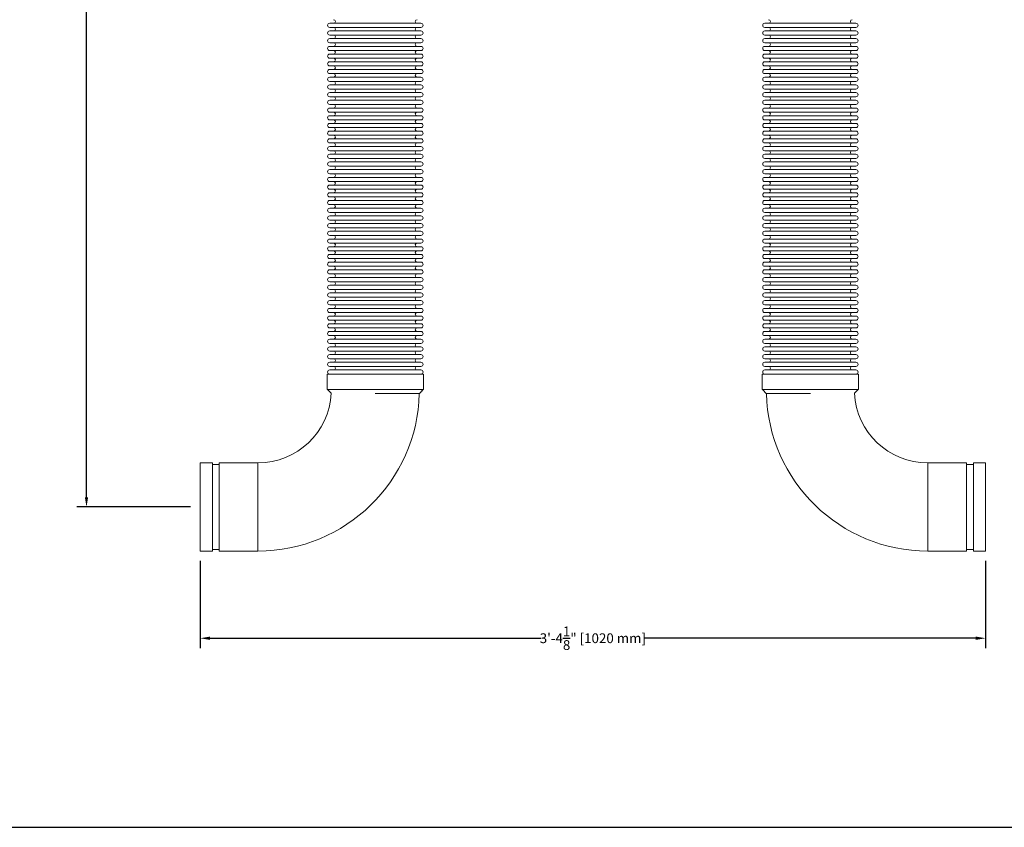
# Model space of a CAD drawing. Units: inches. Extents: x -223 to 347, y -715 to 165.
# Drawn here: x 251 to 301, y -384 to -343 of the extents above; entities that cross this region are included whole.
import ezdxf

# ---------------------------------------------------------------- set-up
doc = ezdxf.new("R2010")
doc.units = ezdxf.units.IN
doc.header["$MEASUREMENT"] = 0
doc.styles.get("Standard").update_dxf_attribs({"font": 'txt', "height": 0.5})
doc.dimstyles.get("Standard").update_dxf_attribs({"dimtxt": 0.5, "dimasz": 0.5, "dimexe": 0.5, "dimexo": 0.5, "dimgap": 0.09, "dimtad": 0, "dimtih": 1, "dimtoh": 1, "dimdec": 3, "dimzin": 0, "dimdsep": 46, "dimlunit": 4, "dimtxsty": 'Standard', "dimcen": 0.09, "dimadec": 0, "dimazin": 0, "dimtfac": 1, "dimtdec": 3, "dimtofl": 0, "dimtmove": 0, "dimatfit": 3, "dimfxl": 1, "dimtolj": 1, "dimtzin": 0, "dimarcsym": 0})

# ---------------------------------------------------------------- blocks, each defined once
blk = doc.blocks.new('*D61')
at = {"color": 0, "lineweight": -2, "transparency": 16777216}
for p, q in [((260.319, -370.6), (260.319, -375.055)), ((300.461, -370.6), (300.461, -375.055)), ((260.819, -374.555), (277.747, -374.555)), ((299.961, -374.555), (283.032, -374.555))]:
    blk.add_line(p, q, dxfattribs=at)
at = {"color": 0, "transparency": 16777216}
for points in [[(260.819, -374.472), (260.819, -374.638), (260.319, -374.555)], [(299.961, -374.472), (299.961, -374.638), (300.461, -374.555)]]:
    blk.add_solid(points, dxfattribs=at)
at = {"layer": 'Defpoints', "color": 0, "transparency": 16777216}
for p in [(260.319, -370.1), (300.461, -370.1), (300.461, -374.555)]:
    blk.add_point(p, dxfattribs=at)
at = {"color": 0, "transparency": 16777216, "insert": (280.39, -374.555), "char_height": 0.5, "attachment_point": 5}
blk.add_mtext('\\A1;3\'-4{\\H1x;\\S1/8;}" [1020 mm]', dxfattribs=at)
blk = doc.blocks.new('*D64')
at = {"color": 0, "lineweight": -2, "transparency": 16777216}
for p, q in [((271.426, -311.654), (254.011, -311.654)), ((254.511, -312.154), (254.511, -339.009)), ((254.511, -367.35), (254.511, -340.495)), ((259.819, -367.85), (254.011, -367.85))]:
    blk.add_line(p, q, dxfattribs=at)
at = {"color": 0, "transparency": 16777216}
for points in [[(254.428, -312.154), (254.594, -312.154), (254.511, -311.654)], [(254.428, -367.35), (254.594, -367.35), (254.511, -367.85)]]:
    blk.add_solid(points, dxfattribs=at)
at = {"layer": 'Defpoints', "color": 0, "transparency": 16777216}
for p in [(254.511, -311.654), (271.926, -311.654), (260.319, -367.85)]:
    blk.add_point(p, dxfattribs=at)
at = {"color": 0, "transparency": 16777216, "insert": (254.511, -339.752), "char_height": 0.5, "attachment_point": 5}
blk.add_mtext('\\A1;4\'-8{\\H1x;\\S1/4;}" [1427 mm]', dxfattribs=at)

msp = doc.modelspace()

# ---------------------------------------------------------------- linework, layer by layer
at = {"color": 0, "linetype": 'Continuous', "lineweight": 0, "extrusion": (0, 1, -2.22045e-16)}
for p, q in [((266.941, -343.1339), (271.6024, -343.1339)), ((289.1772, -343.1339), (293.8386, -343.1339)), ((266.941, -343.3465), (271.6024, -343.3465)), ((266.941, -343.5276), (271.6024, -343.5276)), ((289.1772, -343.3465), (293.8386, -343.3465)), ((289.1772, -343.5276), (293.8386, -343.5276)), ((266.941, -343.7402), (271.6024, -343.7402)), ((266.941, -343.9213), (271.6024, -343.9213)), ((266.941, -344.1339), (271.6024, -344.1339)), ((289.1772, -343.7402), (293.8386, -343.7402)), ((289.1772, -343.9213), (293.8386, -343.9213)), ((289.1772, -344.1339), (293.8386, -344.1339)), ((266.941, -344.315), (271.6024, -344.315)), ((266.941, -344.5276), (271.6024, -344.5276)), ((289.1772, -344.315), (293.8386, -344.315)), ((289.1772, -344.5276), (293.8386, -344.5276)), ((266.941, -344.7087), (271.6024, -344.7087)), ((266.941, -344.9213), (271.6024, -344.9213)), ((266.941, -345.1024), (271.6024, -345.1024)), ((289.1772, -344.7087), (293.8386, -344.7087)), ((289.1772, -344.9213), (293.8386, -344.9213)), ((289.1772, -345.1024), (293.8386, -345.1024)), ((266.941, -345.315), (271.6024, -345.315)), ((266.941, -345.4961), (271.6024, -345.4961)), ((266.941, -345.7087), (271.6024, -345.7087)), ((289.1772, -345.315), (293.8386, -345.315)), ((289.1772, -345.4961), (293.8386, -345.4961)), ((289.1772, -345.7087), (293.8386, -345.7087)), ((266.941, -345.8898), (271.6024, -345.8898)), ((266.941, -346.1024), (271.6024, -346.1024)), ((289.1772, -345.8898), (293.8386, -345.8898)), ((289.1772, -346.1024), (293.8386, -346.1024)), ((266.941, -346.2835), (271.6024, -346.2835)), ((266.941, -346.4961), (271.6024, -346.4961)), ((266.941, -346.6772), (271.6024, -346.6772)), ((289.1772, -346.2835), (293.8386, -346.2835)), ((289.1772, -346.4961), (293.8386, -346.4961)), ((289.1772, -346.6772), (293.8386, -346.6772)), ((266.941, -346.8898), (271.6024, -346.8898)), ((266.941, -347.0709), (271.6024, -347.0709)), ((289.1772, -346.8898), (293.8386, -346.8898)), ((289.1772, -347.0709), (293.8386, -347.0709)), ((266.941, -347.2835), (271.6024, -347.2835)), ((266.941, -347.4646), (271.6024, -347.4646)), ((266.941, -347.6772), (271.6024, -347.6772)), ((289.1772, -347.2835), (293.8386, -347.2835)), ((289.1772, -347.4646), (293.8386, -347.4646)), ((289.1772, -347.6772), (293.8386, -347.6772)), ((266.941, -347.8583), (271.6024, -347.8583)), ((266.941, -348.0709), (271.6024, -348.0709)), ((289.1772, -347.8583), (293.8386, -347.8583)), ((289.1772, -348.0709), (293.8386, -348.0709)), ((266.941, -348.252), (271.6024, -348.252)), ((266.941, -348.4646), (271.6024, -348.4646)), ((266.941, -348.6457), (271.6024, -348.6457)), ((289.1772, -348.252), (293.8386, -348.252)), ((289.1772, -348.4646), (293.8386, -348.4646)), ((289.1772, -348.6457), (293.8386, -348.6457)), ((266.941, -348.8583), (271.6024, -348.8583)), ((266.941, -349.0394), (271.6024, -349.0394)), ((289.1772, -348.8583), (293.8386, -348.8583)), ((289.1772, -349.0394), (293.8386, -349.0394)), ((266.941, -349.252), (271.6024, -349.252)), ((266.941, -349.4331), (271.6024, -349.4331)), ((266.941, -349.6457), (271.6024, -349.6457)), ((289.1772, -349.252), (293.8386, -349.252)), ((289.1772, -349.4331), (293.8386, -349.4331)), ((289.1772, -349.6457), (293.8386, -349.6457)), ((266.941, -349.8268), (271.6024, -349.8268)), ((266.941, -350.0394), (271.6024, -350.0394)), ((266.941, -350.2205), (271.6024, -350.2205)), ((289.1772, -349.8268), (293.8386, -349.8268)), ((289.1772, -350.0394), (293.8386, -350.0394)), ((289.1772, -350.2205), (293.8386, -350.2205)), ((266.941, -350.4331), (271.6024, -350.4331)), ((266.941, -350.6142), (271.6024, -350.6142)), ((289.1772, -350.4331), (293.8386, -350.4331)), ((289.1772, -350.6142), (293.8386, -350.6142)), ((266.941, -350.8268), (271.6024, -350.8268)), ((266.941, -351.0079), (271.6024, -351.0079)), ((266.941, -351.2205), (271.6024, -351.2205)), ((289.1772, -350.8268), (293.8386, -350.8268)), ((289.1772, -351.0079), (293.8386, -351.0079)), ((289.1772, -351.2205), (293.8386, -351.2205)), ((266.941, -351.4016), (271.6024, -351.4016)), ((266.941, -351.6142), (271.6024, -351.6142)), ((289.1772, -351.4016), (293.8386, -351.4016)), ((289.1772, -351.6142), (293.8386, -351.6142)), ((266.941, -351.7953), (271.6024, -351.7953)), ((266.941, -352.0079), (271.6024, -352.0079)), ((266.941, -352.189), (271.6024, -352.189)), ((289.1772, -351.7953), (293.8386, -351.7953)), ((289.1772, -352.0079), (293.8386, -352.0079)), ((289.1772, -352.189), (293.8386, -352.189)), ((266.941, -352.4016), (271.6024, -352.4016)), ((266.941, -352.5827), (271.6024, -352.5827)), ((289.1772, -352.4016), (293.8386, -352.4016)), ((289.1772, -352.5827), (293.8386, -352.5827)), ((266.941, -352.7953), (271.6024, -352.7953)), ((266.941, -352.9764), (271.6024, -352.9764)), ((266.941, -353.189), (271.6024, -353.189)), ((289.1772, -352.7953), (293.8386, -352.7953)), ((289.1772, -352.9764), (293.8386, -352.9764)), ((289.1772, -353.189), (293.8386, -353.189)), ((266.941, -353.3701), (271.6024, -353.3701)), ((266.941, -353.5827), (271.6024, -353.5827)), ((266.941, -353.7638), (271.6024, -353.7638)), ((289.1772, -353.3701), (293.8386, -353.3701)), ((289.1772, -353.5827), (293.8386, -353.5827)), ((289.1772, -353.7638), (293.8386, -353.7638)), ((266.941, -353.9764), (271.6024, -353.9764)), ((266.941, -354.1575), (271.6024, -354.1575)), ((289.1772, -353.9764), (293.8386, -353.9764)), ((289.1772, -354.1575), (293.8386, -354.1575)), ((266.941, -354.3701), (271.6024, -354.3701)), ((266.941, -354.5512), (271.6024, -354.5512)), ((266.941, -354.7638), (271.6024, -354.7638)), ((289.1772, -354.3701), (293.8386, -354.3701)), ((289.1772, -354.5512), (293.8386, -354.5512)), ((289.1772, -354.7638), (293.8386, -354.7638)), ((266.941, -354.9449), (271.6024, -354.9449)), ((266.941, -355.1575), (271.6024, -355.1575)), ((289.1772, -354.9449), (293.8386, -354.9449)), ((289.1772, -355.1575), (293.8386, -355.1575)), ((266.941, -355.3386), (271.6024, -355.3386)), ((266.941, -355.5512), (271.6024, -355.5512)), ((266.941, -355.7323), (271.6024, -355.7323)), ((289.1772, -355.3386), (293.8386, -355.3386)), ((289.1772, -355.5512), (293.8386, -355.5512)), ((289.1772, -355.7323), (293.8386, -355.7323)), ((266.941, -355.9449), (271.6024, -355.9449)), ((266.941, -356.126), (271.6024, -356.126)), ((289.1772, -355.9449), (293.8386, -355.9449)), ((289.1772, -356.126), (293.8386, -356.126)), ((266.941, -356.3386), (271.6024, -356.3386)), ((266.941, -356.5197), (271.6024, -356.5197)), ((266.941, -356.7323), (271.6024, -356.7323)), ((289.1772, -356.3386), (293.8386, -356.3386)), ((289.1772, -356.5197), (293.8386, -356.5197)), ((289.1772, -356.7323), (293.8386, -356.7323)), ((266.941, -356.9134), (271.6024, -356.9134)), ((266.941, -357.126), (271.6024, -357.126)), ((289.1772, -356.9134), (293.8386, -356.9134)), ((289.1772, -357.126), (293.8386, -357.126)), ((266.941, -357.3071), (271.6024, -357.3071)), ((266.941, -357.5197), (271.6024, -357.5197)), ((266.941, -357.7008), (271.6024, -357.7008)), ((289.1772, -357.3071), (293.8386, -357.3071)), ((289.1772, -357.5197), (293.8386, -357.5197)), ((289.1772, -357.7008), (293.8386, -357.7008)), ((266.941, -357.9134), (271.6024, -357.9134)), ((266.941, -358.0945), (271.6024, -358.0945)), ((289.1772, -357.9134), (293.8386, -357.9134)), ((289.1772, -358.0945), (293.8386, -358.0945)), ((266.941, -358.3071), (271.6024, -358.3071)), ((266.941, -358.4882), (271.6024, -358.4882)), ((266.941, -358.7008), (271.6024, -358.7008)), ((289.1772, -358.3071), (293.8386, -358.3071)), ((289.1772, -358.4882), (293.8386, -358.4882)), ((289.1772, -358.7008), (293.8386, -358.7008)), ((266.941, -358.8819), (271.6024, -358.8819)), ((266.941, -359.0945), (271.6024, -359.0945)), ((266.941, -359.2756), (271.6024, -359.2756)), ((289.1772, -358.8819), (293.8386, -358.8819)), ((289.1772, -359.0945), (293.8386, -359.0945)), ((289.1772, -359.2756), (293.8386, -359.2756)), ((266.941, -359.4882), (271.6024, -359.4882)), ((266.941, -359.6693), (271.6024, -359.6693)), ((289.1772, -359.4882), (293.8386, -359.4882)), ((289.1772, -359.6693), (293.8386, -359.6693)), ((266.941, -359.8819), (271.6024, -359.8819)), ((266.941, -360.063), (271.6024, -360.063)), ((266.941, -360.2756), (271.6024, -360.2756)), ((289.1772, -359.8819), (293.8386, -359.8819)), ((289.1772, -360.063), (293.8386, -360.063)), ((289.1772, -360.2756), (293.8386, -360.2756)), ((266.941, -360.4567), (271.6024, -360.4567)), ((266.941, -360.6693), (271.6024, -360.6693)), ((289.1772, -360.4567), (293.8386, -360.4567)), ((289.1772, -360.6693), (293.8386, -360.6693)), ((266.8111, -361.063), (271.7323, -361.063)), ((266.8111, -361.063), (266.8111, -361.8504)), ((266.941, -360.8504), (271.6024, -360.8504)), ((271.7323, -361.063), (271.7323, -361.8504)), ((293.9685, -361.063), (289.0473, -361.063)), ((289.0473, -361.8504), (289.0473, -361.063)), ((289.1772, -360.8504), (293.8386, -360.8504)), ((293.9685, -361.8504), (293.9685, -361.063)), ((266.8111, -361.8504), (271.7323, -361.8504)), ((267.017, -362.0381), (266.8248, -361.8504)), ((271.7186, -361.8504), (271.5271, -362.0525)), ((293.9685, -361.8504), (289.0473, -361.8504)), ((289.2525, -362.0525), (289.061, -361.8504)), ((293.9548, -361.8504), (293.7626, -362.0381)), ((260.3189, -365.6004), (260.3189, -370.1004)), ((260.9441, -365.6004), (260.3189, -365.6004)), ((260.9441, -365.6004), (260.9441, -370.1004)), ((261.2882, -365.6835), (260.9441, -365.6835)), ((261.2882, -365.6004), (261.2882, -370.1004)), ((263.2717, -365.6004), (261.2882, -365.6004)), ((263.2717, -365.6004), (263.2717, -370.1004)), ((263.2717, -370.1004), (263.2717, -365.6004)), ((297.5079, -370.1004), (297.5079, -365.6004)), ((297.5079, -365.6004), (299.4914, -365.6004)), ((297.5079, -365.6004), (297.5079, -370.1004)), ((299.4914, -370.1004), (299.4914, -365.6004)), ((299.4914, -365.6835), (299.8355, -365.6835)), ((299.8355, -370.1004), (299.8355, -365.6004)), ((299.8355, -365.6004), (300.4607, -365.6004)), ((300.4607, -370.1004), (300.4607, -365.6004)), ((260.9441, -370.1004), (260.3189, -370.1004)), ((261.2882, -370.0174), (260.9441, -370.0174)), ((263.2717, -370.1004), (261.2882, -370.1004)), ((297.5079, -370.1004), (299.4914, -370.1004)), ((299.4914, -370.0174), (299.8355, -370.0174)), ((299.8355, -370.1004), (300.4607, -370.1004))]:
    msp.add_line(p, q, dxfattribs=at)
msp.add_line((-222.5291, -384.2154), (346.8688, -384.2154))
at = {"color": 0, "linetype": 'Continuous', "lineweight": 0, "extrusion": (0, -2.22045e-16, -1)}
for centre, radius, start, end in [((-266.941, -343.2402), 0.1063, 270, 90), ((-267.1378, -343.0433), 0.0906, 90, 270), ((-271.4056, -343.0433), 0.0906, 270, 90), ((-271.6024, -343.2402), 0.1063, 90, 270), ((-289.1772, -343.2402), 0.1063, 270, 90), ((-289.3741, -343.0433), 0.0906, 90, 270), ((-293.6418, -343.0433), 0.0906, 270, 90), ((-293.8386, -343.2402), 0.1063, 90, 270), ((-266.941, -343.6339), 0.1063, 270, 90), ((-267.1378, -343.437), 0.0906, 90, 270), ((-271.4056, -343.437), 0.0906, 270, 90), ((-271.6024, -343.6339), 0.1063, 90, 270), ((-289.1772, -343.6339), 0.1063, 270, 90), ((-289.3741, -343.437), 0.0906, 90, 270), ((-293.6418, -343.437), 0.0906, 270, 90), ((-293.8386, -343.6339), 0.1063, 90, 270), ((-266.941, -344.0276), 0.1063, 270, 90), ((-267.1378, -343.8307), 0.0906, 90, 270), ((-267.1378, -344.2244), 0.0906, 90, 270), ((-271.4056, -343.8307), 0.0906, 270, 90), ((-271.4056, -344.2244), 0.0906, 270, 90), ((-271.6024, -344.0276), 0.1063, 90, 270), ((-289.1772, -344.0276), 0.1063, 270, 90), ((-289.3741, -343.8307), 0.0906, 90, 270), ((-289.3741, -344.2244), 0.0906, 90, 270), ((-293.6418, -343.8307), 0.0906, 270, 90), ((-293.6418, -344.2244), 0.0906, 270, 90), ((-293.8386, -344.0276), 0.1063, 90, 270), ((-266.941, -344.4213), 0.1063, 270, 90), ((-267.1378, -344.6181), 0.0906, 90, 270), ((-271.4056, -344.6181), 0.0906, 270, 90), ((-271.6024, -344.4213), 0.1063, 90, 270), ((-289.1772, -344.4213), 0.1063, 270, 90), ((-289.3741, -344.6181), 0.0906, 90, 270), ((-293.6418, -344.6181), 0.0906, 270, 90), ((-293.8386, -344.4213), 0.1063, 90, 270), ((-266.941, -344.815), 0.1063, 270, 90), ((-266.941, -345.2087), 0.1063, 270, 90), ((-267.1378, -345.0118), 0.0906, 90, 270), ((-271.4056, -345.0118), 0.0906, 270, 90), ((-271.6024, -344.815), 0.1063, 90, 270), ((-271.6024, -345.2087), 0.1063, 90, 270), ((-289.1772, -344.815), 0.1063, 270, 90), ((-289.1772, -345.2087), 0.1063, 270, 90), ((-289.3741, -345.0118), 0.0906, 90, 270), ((-293.6418, -345.0118), 0.0906, 270, 90), ((-293.8386, -344.815), 0.1063, 90, 270), ((-293.8386, -345.2087), 0.1063, 90, 270), ((-266.941, -345.6024), 0.1063, 270, 90), ((-267.1378, -345.4055), 0.0906, 90, 270), ((-267.1378, -345.7992), 0.0906, 90, 270), ((-271.4056, -345.4055), 0.0906, 270, 90), ((-271.4056, -345.7992), 0.0906, 270, 90), ((-271.6024, -345.6024), 0.1063, 90, 270), ((-289.1772, -345.6024), 0.1063, 270, 90), ((-289.3741, -345.4055), 0.0906, 90, 270), ((-289.3741, -345.7992), 0.0906, 90, 270), ((-293.6418, -345.4055), 0.0906, 270, 90), ((-293.6418, -345.7992), 0.0906, 270, 90), ((-293.8386, -345.6024), 0.1063, 90, 270), ((-266.941, -345.9961), 0.1063, 270, 90), ((-267.1378, -346.193), 0.0906, 90, 270), ((-271.4056, -346.193), 0.0906, 270, 90), ((-271.6024, -345.9961), 0.1063, 90, 270), ((-289.1772, -345.9961), 0.1063, 270, 90), ((-289.3741, -346.193), 0.0906, 90, 270), ((-293.6418, -346.193), 0.0906, 270, 90), ((-293.8386, -345.9961), 0.1063, 90, 270), ((-266.941, -346.3898), 0.1063, 270, 90), ((-266.941, -346.7835), 0.1063, 270, 90), ((-267.1378, -346.5867), 0.0906, 90, 270), ((-271.4056, -346.5867), 0.0906, 270, 90), ((-271.6024, -346.3898), 0.1063, 90, 270), ((-271.6024, -346.7835), 0.1063, 90, 270), ((-289.1772, -346.3898), 0.1063, 270, 90), ((-289.1772, -346.7835), 0.1063, 270, 90), ((-289.3741, -346.5867), 0.0906, 90, 270), ((-293.6418, -346.5867), 0.0906, 270, 90), ((-293.8386, -346.3898), 0.1063, 90, 270), ((-293.8386, -346.7835), 0.1063, 90, 270), ((-266.941, -347.1772), 0.1063, 270, 90), ((-267.1378, -346.9804), 0.0906, 90, 270), ((-271.4056, -346.9804), 0.0906, 270, 90), ((-271.6024, -347.1772), 0.1063, 90, 270), ((-289.1772, -347.1772), 0.1063, 270, 90), ((-289.3741, -346.9804), 0.0906, 90, 270), ((-293.6418, -346.9804), 0.0906, 270, 90), ((-293.8386, -347.1772), 0.1063, 90, 270), ((-266.941, -347.5709), 0.1063, 270, 90), ((-267.1378, -347.3741), 0.0906, 90, 270), ((-267.1378, -347.7678), 0.0906, 90, 270), ((-271.4056, -347.3741), 0.0906, 270, 90), ((-271.4056, -347.7678), 0.0906, 270, 90), ((-271.6024, -347.5709), 0.1063, 90, 270), ((-289.1772, -347.5709), 0.1063, 270, 90), ((-289.3741, -347.3741), 0.0906, 90, 270), ((-289.3741, -347.7678), 0.0906, 90, 270), ((-293.6418, -347.3741), 0.0906, 270, 90), ((-293.6418, -347.7678), 0.0906, 270, 90), ((-293.8386, -347.5709), 0.1063, 90, 270), ((-266.941, -347.9646), 0.1063, 270, 90), ((-267.1378, -348.1615), 0.0906, 90, 270), ((-271.4056, -348.1615), 0.0906, 270, 90), ((-271.6024, -347.9646), 0.1063, 90, 270), ((-289.1772, -347.9646), 0.1063, 270, 90), ((-289.3741, -348.1615), 0.0906, 90, 270), ((-293.6418, -348.1615), 0.0906, 270, 90), ((-293.8386, -347.9646), 0.1063, 90, 270), ((-266.941, -348.3583), 0.1063, 270, 90), ((-266.941, -348.752), 0.1063, 270, 90), ((-267.1378, -348.5552), 0.0906, 90, 270), ((-271.4056, -348.5552), 0.0906, 270, 90), ((-271.6024, -348.3583), 0.1063, 90, 270), ((-271.6024, -348.752), 0.1063, 90, 270), ((-289.1772, -348.3583), 0.1063, 270, 90), ((-289.1772, -348.752), 0.1063, 270, 90), ((-289.3741, -348.5552), 0.0906, 90, 270), ((-293.6418, -348.5552), 0.0906, 270, 90), ((-293.8386, -348.3583), 0.1063, 90, 270), ((-293.8386, -348.752), 0.1063, 90, 270), ((-266.941, -349.1457), 0.1063, 270, 90), ((-267.1378, -348.9489), 0.0906, 90, 270), ((-271.4056, -348.9489), 0.0906, 270, 90), ((-271.6024, -349.1457), 0.1063, 90, 270), ((-289.1772, -349.1457), 0.1063, 270, 90), ((-289.3741, -348.9489), 0.0906, 90, 270), ((-293.6418, -348.9489), 0.0906, 270, 90), ((-293.8386, -349.1457), 0.1063, 90, 270), ((-266.941, -349.5394), 0.1063, 270, 90), ((-267.1378, -349.3426), 0.0906, 90, 270), ((-267.1378, -349.7363), 0.0906, 90, 270), ((-271.4056, -349.3426), 0.0906, 270, 90), ((-271.4056, -349.7363), 0.0906, 270, 90), ((-271.6024, -349.5394), 0.1063, 90, 270), ((-289.1772, -349.5394), 0.1063, 270, 90), ((-289.3741, -349.3426), 0.0906, 90, 270), ((-289.3741, -349.7363), 0.0906, 90, 270), ((-293.6418, -349.3426), 0.0906, 270, 90), ((-293.6418, -349.7363), 0.0906, 270, 90), ((-293.8386, -349.5394), 0.1063, 90, 270), ((-266.941, -349.9331), 0.1063, 270, 90), ((-266.941, -350.3268), 0.1063, 270, 90), ((-267.1378, -350.13), 0.0906, 90, 270), ((-271.4056, -350.13), 0.0906, 270, 90), ((-271.6024, -349.9331), 0.1063, 90, 270), ((-271.6024, -350.3268), 0.1063, 90, 270), ((-289.1772, -349.9331), 0.1063, 270, 90), ((-289.1772, -350.3268), 0.1063, 270, 90), ((-289.3741, -350.13), 0.0906, 90, 270), ((-293.6418, -350.13), 0.0906, 270, 90), ((-293.8386, -349.9331), 0.1063, 90, 270), ((-293.8386, -350.3268), 0.1063, 90, 270), ((-266.941, -350.7205), 0.1063, 270, 90), ((-267.1378, -350.5237), 0.0906, 90, 270), ((-271.4056, -350.5237), 0.0906, 270, 90), ((-271.6024, -350.7205), 0.1063, 90, 270), ((-289.1772, -350.7205), 0.1063, 270, 90), ((-289.3741, -350.5237), 0.0906, 90, 270), ((-293.6418, -350.5237), 0.0906, 270, 90), ((-293.8386, -350.7205), 0.1063, 90, 270), ((-266.941, -351.1142), 0.1063, 270, 90), ((-267.1378, -350.9174), 0.0906, 90, 270), ((-267.1378, -351.3111), 0.0906, 90, 270), ((-271.4056, -350.9174), 0.0906, 270, 90), ((-271.4056, -351.3111), 0.0906, 270, 90), ((-271.6024, -351.1142), 0.1063, 90, 270), ((-289.1772, -351.1142), 0.1063, 270, 90), ((-289.3741, -350.9174), 0.0906, 90, 270), ((-289.3741, -351.3111), 0.0906, 90, 270), ((-293.6418, -350.9174), 0.0906, 270, 90), ((-293.6418, -351.3111), 0.0906, 270, 90), ((-293.8386, -351.1142), 0.1063, 90, 270), ((-266.941, -351.5079), 0.1063, 270, 90), ((-267.1378, -351.7048), 0.0906, 90, 270), ((-271.4056, -351.7048), 0.0906, 270, 90), ((-271.6024, -351.5079), 0.1063, 90, 270), ((-289.1772, -351.5079), 0.1063, 270, 90), ((-289.3741, -351.7048), 0.0906, 90, 270), ((-293.6418, -351.7048), 0.0906, 270, 90), ((-293.8386, -351.5079), 0.1063, 90, 270), ((-266.941, -351.9016), 0.1063, 270, 90), ((-266.941, -352.2953), 0.1063, 270, 90), ((-267.1378, -352.0985), 0.0906, 90, 270), ((-271.4056, -352.0985), 0.0906, 270, 90), ((-271.6024, -351.9016), 0.1063, 90, 270), ((-271.6024, -352.2953), 0.1063, 90, 270), ((-289.1772, -352.2953), 0.1063, 270, 90), ((-289.1772, -351.9016), 0.1063, 270, 90), ((-289.3741, -352.0985), 0.0906, 90, 270), ((-293.6418, -352.0985), 0.0906, 270, 90), ((-293.8386, -351.9016), 0.1063, 90, 270), ((-293.8386, -352.2953), 0.1063, 90, 270), ((-266.941, -352.689), 0.1063, 270, 90), ((-267.1378, -352.4922), 0.0906, 90, 270), ((-271.4056, -352.4922), 0.0906, 270, 90), ((-271.6024, -352.689), 0.1063, 90, 270), ((-289.1772, -352.689), 0.1063, 270, 90), ((-289.3741, -352.4922), 0.0906, 90, 270), ((-293.6418, -352.4922), 0.0906, 270, 90), ((-293.8386, -352.689), 0.1063, 90, 270), ((-266.941, -353.0827), 0.1063, 270, 90), ((-267.1378, -352.8859), 0.0906, 90, 270), ((-267.1378, -353.2796), 0.0906, 90, 270), ((-271.4056, -352.8859), 0.0906, 270, 90), ((-271.4056, -353.2796), 0.0906, 270, 90), ((-271.6024, -353.0827), 0.1063, 90, 270), ((-289.1772, -353.0827), 0.1063, 270, 90), ((-289.3741, -352.8859), 0.0906, 90, 270), ((-289.3741, -353.2796), 0.0906, 90, 270), ((-293.6418, -352.8859), 0.0906, 270, 90), ((-293.6418, -353.2796), 0.0906, 270, 90), ((-293.8386, -353.0827), 0.1063, 90, 270), ((-266.941, -353.4764), 0.1063, 270, 90), ((-266.941, -353.8701), 0.1063, 270, 90), ((-267.1378, -353.6733), 0.0906, 90, 270), ((-271.4056, -353.6733), 0.0906, 270, 90), ((-271.6024, -353.4764), 0.1063, 90, 270), ((-271.6024, -353.8701), 0.1063, 90, 270), ((-289.1772, -353.4764), 0.1063, 270, 90), ((-289.1772, -353.8701), 0.1063, 270, 90), ((-289.3741, -353.6733), 0.0906, 90, 270), ((-293.6418, -353.6733), 0.0906, 270, 90), ((-293.8386, -353.4764), 0.1063, 90, 270), ((-293.8386, -353.8701), 0.1063, 90, 270), ((-266.941, -354.2638), 0.1063, 270, 90), ((-267.1378, -354.067), 0.0906, 90, 270), ((-271.4056, -354.067), 0.0906, 270, 90), ((-271.6024, -354.2638), 0.1063, 90, 270), ((-289.1772, -354.2638), 0.1063, 270, 90), ((-289.3741, -354.067), 0.0906, 90, 270), ((-293.6418, -354.067), 0.0906, 270, 90), ((-293.8386, -354.2638), 0.1063, 90, 270), ((-266.941, -354.6575), 0.1063, 270, 90), ((-267.1378, -354.4607), 0.0906, 90, 270), ((-267.1378, -354.8544), 0.0906, 90, 270), ((-271.4056, -354.4607), 0.0906, 270, 90), ((-271.4056, -354.8544), 0.0906, 270, 90), ((-271.6024, -354.6575), 0.1063, 90, 270), ((-289.1772, -354.6575), 0.1063, 270, 90), ((-289.3741, -354.4607), 0.0906, 90, 270), ((-289.3741, -354.8544), 0.0906, 90, 270), ((-293.6418, -354.4607), 0.0906, 270, 90), ((-293.6418, -354.8544), 0.0906, 270, 90), ((-293.8386, -354.6575), 0.1063, 90, 270), ((-266.941, -355.0512), 0.1063, 270, 90), ((-267.1378, -355.2481), 0.0906, 90, 270), ((-271.4056, -355.2481), 0.0906, 270, 90), ((-271.6024, -355.0512), 0.1063, 90, 270), ((-289.1772, -355.0512), 0.1063, 270, 90), ((-289.3741, -355.2481), 0.0906, 90, 270), ((-293.6418, -355.2481), 0.0906, 270, 90), ((-293.8386, -355.0512), 0.1063, 90, 270), ((-266.941, -355.4449), 0.1063, 270, 90), ((-266.941, -355.8386), 0.1063, 270, 90), ((-267.1378, -355.6418), 0.0906, 90, 270), ((-271.4056, -355.6418), 0.0906, 270, 90), ((-271.6024, -355.4449), 0.1063, 90, 270), ((-271.6024, -355.8386), 0.1063, 90, 270), ((-289.1772, -355.4449), 0.1063, 270, 90), ((-289.1772, -355.8386), 0.1063, 270, 90), ((-289.3741, -355.6418), 0.0906, 90, 270), ((-293.6418, -355.6418), 0.0906, 270, 90), ((-293.8386, -355.4449), 0.1063, 90, 270), ((-293.8386, -355.8386), 0.1063, 90, 270), ((-266.941, -356.2323), 0.1063, 270, 90), ((-267.1378, -356.0355), 0.0906, 90, 270), ((-271.4056, -356.0355), 0.0906, 270, 90), ((-271.6024, -356.2323), 0.1063, 90, 270), ((-289.1772, -356.2323), 0.1063, 270, 90), ((-289.3741, -356.0355), 0.0906, 90, 270), ((-293.6418, -356.0355), 0.0906, 270, 90), ((-293.8386, -356.2323), 0.1063, 90, 270), ((-266.941, -356.626), 0.1063, 270, 90), ((-267.1378, -356.4292), 0.0906, 90, 270), ((-267.1378, -356.8229), 0.0906, 90, 270), ((-271.4056, -356.4292), 0.0906, 270, 90), ((-271.4056, -356.8229), 0.0906, 270, 90), ((-271.6024, -356.626), 0.1063, 90, 270), ((-289.1772, -356.626), 0.1063, 270, 90), ((-289.3741, -356.4292), 0.0906, 90, 270), ((-289.3741, -356.8229), 0.0906, 90, 270), ((-293.6418, -356.4292), 0.0906, 270, 90), ((-293.6418, -356.8229), 0.0906, 270, 90), ((-293.8386, -356.626), 0.1063, 90, 270), ((-266.941, -357.0197), 0.1063, 270, 90), ((-267.1378, -357.2166), 0.0906, 90, 270), ((-271.4056, -357.2166), 0.0906, 270, 90), ((-271.6024, -357.0197), 0.1063, 90, 270), ((-289.1772, -357.0197), 0.1063, 270, 90), ((-289.3741, -357.2166), 0.0906, 90, 270), ((-293.6418, -357.2166), 0.0906, 270, 90), ((-293.8386, -357.0197), 0.1063, 90, 270), ((-266.941, -357.4134), 0.1063, 270, 90), ((-266.941, -357.8071), 0.1063, 270, 90), ((-267.1378, -357.6103), 0.0906, 90, 270), ((-271.4056, -357.6103), 0.0906, 270, 90), ((-271.6024, -357.4134), 0.1063, 90, 270), ((-271.6024, -357.8071), 0.1063, 90, 270), ((-289.1772, -357.4134), 0.1063, 270, 90), ((-289.1772, -357.8071), 0.1063, 270, 90), ((-289.3741, -357.6103), 0.0906, 90, 270), ((-293.6418, -357.6103), 0.0906, 270, 90), ((-293.8386, -357.4134), 0.1063, 90, 270), ((-293.8386, -357.8071), 0.1063, 90, 270), ((-266.941, -358.2008), 0.1063, 270, 90), ((-267.1378, -358.004), 0.0906, 90, 270), ((-271.4056, -358.004), 0.0906, 270, 90), ((-271.6024, -358.2008), 0.1063, 90, 270), ((-289.1772, -358.2008), 0.1063, 270, 90), ((-289.3741, -358.004), 0.0906, 90, 270), ((-293.6418, -358.004), 0.0906, 270, 90), ((-293.8386, -358.2008), 0.1063, 90, 270), ((-266.941, -358.5945), 0.1063, 270, 90), ((-267.1378, -358.3977), 0.0906, 90, 270), ((-267.1378, -358.7914), 0.0906, 90, 270), ((-271.4056, -358.3977), 0.0906, 270, 90), ((-271.4056, -358.7914), 0.0906, 270, 90), ((-271.6024, -358.5945), 0.1063, 90, 270), ((-289.1772, -358.5945), 0.1063, 270, 90), ((-289.3741, -358.3977), 0.0906, 90, 270), ((-289.3741, -358.7914), 0.0906, 90, 270), ((-293.6418, -358.3977), 0.0906, 270, 90), ((-293.6418, -358.7914), 0.0906, 270, 90), ((-293.8386, -358.5945), 0.1063, 90, 270), ((-266.941, -358.9882), 0.1063, 270, 90), ((-266.941, -359.3819), 0.1063, 270, 90), ((-267.1378, -359.1851), 0.0906, 90, 270), ((-271.4056, -359.1851), 0.0906, 270, 90), ((-271.6024, -358.9882), 0.1063, 90, 270), ((-271.6024, -359.3819), 0.1063, 90, 270), ((-289.1772, -358.9882), 0.1063, 270, 90), ((-289.1772, -359.3819), 0.1063, 270, 90), ((-289.3741, -359.1851), 0.0906, 90, 270), ((-293.6418, -359.1851), 0.0906, 270, 90), ((-293.8386, -358.9882), 0.1063, 90, 270), ((-293.8386, -359.3819), 0.1063, 90, 270), ((-266.941, -359.7756), 0.1063, 270, 90), ((-267.1378, -359.5788), 0.0906, 90, 270), ((-271.4056, -359.5788), 0.0906, 270, 90), ((-271.6024, -359.7756), 0.1063, 90, 270), ((-289.1772, -359.7756), 0.1063, 270, 90), ((-289.3741, -359.5788), 0.0906, 90, 270), ((-293.6418, -359.5788), 0.0906, 270, 90), ((-293.8386, -359.7756), 0.1063, 90, 270), ((-266.941, -360.1693), 0.1063, 270, 90), ((-267.1378, -359.9725), 0.0906, 90, 270), ((-267.1378, -360.3662), 0.0906, 90, 270), ((-271.4056, -359.9725), 0.0906, 270, 90), ((-271.4056, -360.3662), 0.0906, 270, 90), ((-271.6024, -360.1693), 0.1063, 90, 270), ((-289.1772, -360.1693), 0.1063, 270, 90), ((-289.3741, -359.9725), 0.0906, 90, 270), ((-289.3741, -360.3662), 0.0906, 90, 270), ((-293.6418, -359.9725), 0.0906, 270, 90), ((-293.6418, -360.3662), 0.0906, 270, 90), ((-293.8386, -360.1693), 0.1063, 90, 270), ((-266.941, -360.563), 0.1063, 270, 90), ((-267.1378, -360.7599), 0.0906, 90, 270), ((-271.4056, -360.7599), 0.0906, 270, 90), ((-271.6024, -360.563), 0.1063, 90, 270), ((-289.1772, -360.563), 0.1063, 270, 90), ((-289.3741, -360.7599), 0.0906, 90, 270), ((-293.6418, -360.7599), 0.0906, 270, 90), ((-293.8386, -360.563), 0.1063, 90, 270), ((-266.941, -360.9567), 0.1063, 270, 90), ((-271.6024, -360.9567), 0.1063, 90, 270), ((-289.1772, -360.9567), 0.1063, 270, 90), ((-293.8386, -360.9567), 0.1063, 90, 270), ((-263.2717, -361.8504), 8.25, 181.40338, 270), ((-297.5079, -361.8504), 8.25, 270, 358.59662)]:
    msp.add_arc(centre, radius, start, end, dxfattribs=at)
at = {"color": 0, "linetype": 'Continuous', "lineweight": 0}
for centre, start, end in [((263.2717, -361.8504), 270, 357.13128), ((297.5079, -361.8504), 182.86872, 270)]:
    msp.add_arc(centre, 3.75, start, end, dxfattribs=at)
for points in [[(269.2717, -362.0473), (269.3355, -362.0474), (269.3993, -362.0475), (269.5357, -362.0477), (269.6082, -362.0478), (269.752, -362.048), (269.8233, -362.0481), (269.9639, -362.0484), (270.0332, -362.0485), (270.1693, -362.0488), (270.236, -362.0489), (270.3662, -362.0492), (270.4296, -362.0493), (270.5527, -362.0496), (270.6124, -362.0498), (270.7272, -362.05), (270.7824, -362.0502), (270.8879, -362.0505), (270.9381, -362.0506), (271.0333, -362.0509), (271.0781, -362.051), (271.1619, -362.0513), (271.2009, -362.0514), (271.2727, -362.0516), (271.3055, -362.0517), (271.3646, -362.0519), (271.3908, -362.052), (271.4366, -362.0522), (271.4561, -362.0522), (271.4882, -362.0524), (271.5008, -362.0524), (271.5188, -362.0525), (271.5244, -362.0525), (271.5269, -362.0525), (271.5271, -362.0525), (271.5271, -362.0525)], [(291.5079, -362.0473), (291.4441, -362.0474), (291.3803, -362.0475), (291.2439, -362.0477), (291.1714, -362.0478), (291.0276, -362.048), (290.9563, -362.0481), (290.8157, -362.0484), (290.7464, -362.0485), (290.6103, -362.0488), (290.5436, -362.0489), (290.4134, -362.0492), (290.35, -362.0493), (290.2269, -362.0496), (290.1673, -362.0498), (290.0524, -362.05), (289.9972, -362.0502), (289.8917, -362.0505), (289.8415, -362.0506), (289.7464, -362.0509), (289.7015, -362.051), (289.6177, -362.0513), (289.5787, -362.0514), (289.5069, -362.0516), (289.4741, -362.0517), (289.4151, -362.0519), (289.3888, -362.052), (289.343, -362.0522), (289.3235, -362.0522), (289.2914, -362.0524), (289.2789, -362.0524), (289.2608, -362.0525), (289.2553, -362.0525), (289.2527, -362.0525), (289.2525, -362.0525), (289.2525, -362.0525)]]:
    msp.add_open_spline(points, degree=3, knots=[44.9011893, 44.9011893, 44.9011893, 44.9011893, 45.3873563, 45.3873563, 45.9443131, 45.9443131, 46.501482, 46.501482, 47.0585855, 47.0585855, 47.6158503, 47.6158503, 48.1730164, 48.1730164, 48.7302649, 48.7302649, 49.2873512, 49.2873512, 49.8444232, 49.8444232, 50.4012543, 50.4012543, 50.9579768, 50.9579768, 51.5144, 51.5144, 52.0706651, 52.0706651, 52.6266412, 52.6266412, 53.1824965, 53.1824965, 53.7381546, 53.7381546, 53.8922421, 53.8922421, 53.8922421, 53.8922421], dxfattribs=at)
for points in [[(271.5271, -362.0525), (271.7186, -361.8504)], [(289.061, -361.8504), (289.2525, -362.0525)]]:
    msp.add_open_spline(points, degree=1, dxfattribs=at)

# ---------------------------------------------------------------- dimensions: what is measured, and where the dimension line sits
dim = msp.add_linear_dim(base=(254.5111, -311.6536), p1=(260.3189, -367.8504), p2=(271.9257, -311.6536), angle=90, dimstyle='Standard')
dim.commit()
dim.dimension.update_dxf_attribs({"geometry": '*D64', "text_midpoint": (254.5111, -339.752)})
dim = msp.add_linear_dim(base=(300.4607, -374.5551), p1=(260.3189, -370.1004), p2=(300.4607, -370.1004), dimstyle='Standard')
dim.commit()
dim.dimension.update_dxf_attribs({"geometry": '*D61', "text_midpoint": (280.3898, -374.5551)})

doc.saveas('drawing.dxf')
